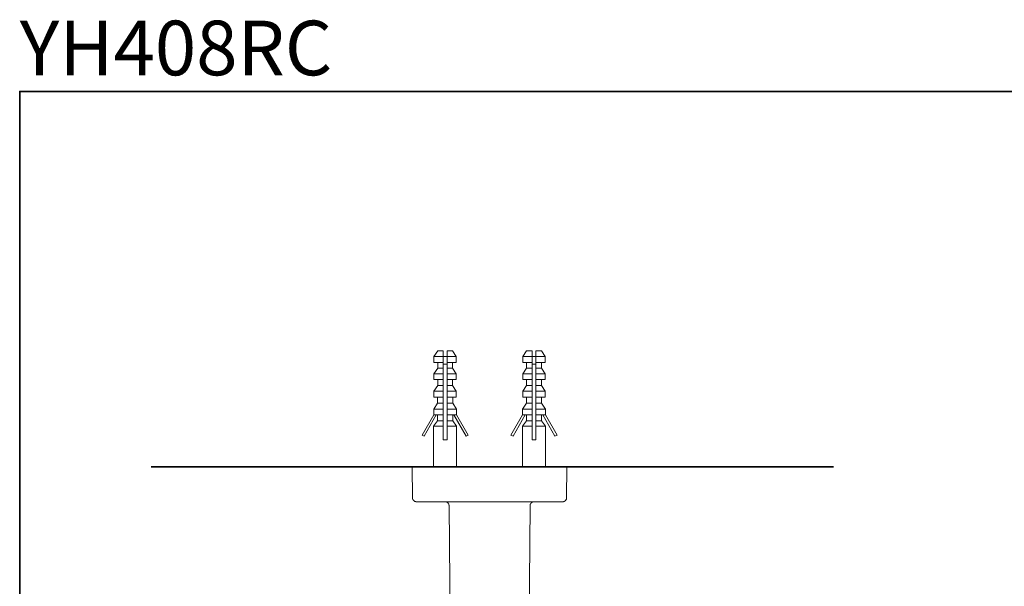
# Model space of a CAD drawing. Units: inches. Extents: x 11 to 116, y 230 to 279.
# Drawn here: x 11 to 54, y 254 to 279 of the extents above; entities that cross this region are included whole.
import ezdxf

# ---------------------------------------------------------------- set-up
doc = ezdxf.new("R2010")
doc.units = ezdxf.units.IN
doc.header["$MEASUREMENT"] = 0
doc.layers.add('图层 1', color=7, linetype='Continuous')

msp = doc.modelspace()

# ---------------------------------------------------------------- linework, layer by layer
at = {"layer": '图层 1', "lineweight": 35}
for points in [[(115.77, 232.185), (10.77, 232.185), (10.77, 276.185), (115.77, 276.185), (115.77, 232.185)], [(46.53, 259.703), (16.544, 259.703)]]:
    msp.add_lwpolyline(points, dxfattribs=at)
at = {"layer": '图层 1', "lineweight": 9}
for points in [[(29.142, 264.802), (28.972, 264.546)], [(28.972, 264.546), (28.972, 264.29)], [(29.381, 264.546), (28.972, 264.546)], [(29.381, 264.802), (29.142, 264.802)], [(29.381, 264.546), (29.381, 264.802)], [(29.381, 264.29), (29.381, 264.546)], [(29.381, 264.546), (29.551, 264.546)], [(29.781, 264.802), (29.551, 264.802)], [(29.551, 264.546), (29.551, 264.802)], [(29.952, 264.546), (29.551, 264.546)], [(29.551, 264.29), (29.551, 264.546)], [(29.952, 264.546), (29.781, 264.802)], [(29.952, 264.29), (29.952, 264.546)], [(33.044, 264.802), (32.883, 264.546)], [(32.883, 264.546), (32.883, 264.29)], [(33.283, 264.546), (32.883, 264.546)], [(33.283, 264.802), (33.044, 264.802)], [(33.283, 264.802), (33.283, 264.546)], [(33.283, 264.546), (33.283, 264.29)], [(33.453, 264.546), (33.283, 264.546)], [(33.692, 264.802), (33.453, 264.802)], [(33.453, 264.802), (33.453, 264.546)], [(33.854, 264.546), (33.453, 264.546)], [(33.453, 264.546), (33.453, 264.29)], [(33.854, 264.546), (33.692, 264.802)], [(33.854, 264.29), (33.854, 264.546)], [(29.381, 264.29), (28.972, 264.29)], [(29.142, 264.035), (28.972, 263.787)], [(29.142, 264.29), (29.142, 264.035)], [(29.381, 264.035), (29.142, 264.035)], [(29.381, 264.035), (29.381, 264.29)], [(29.381, 264.205), (29.551, 264.205)], [(29.381, 263.787), (29.381, 264.035)], [(29.952, 264.29), (29.551, 264.29)], [(29.551, 264.035), (29.551, 264.29)], [(29.781, 264.035), (29.551, 264.035)], [(29.551, 263.787), (29.551, 264.035)], [(29.781, 264.035), (29.781, 264.29)], [(29.952, 263.787), (29.781, 264.035)], [(33.283, 264.29), (32.883, 264.29)], [(33.044, 264.035), (32.883, 263.787)], [(33.044, 264.29), (33.044, 264.035)], [(33.283, 264.035), (33.044, 264.035)], [(33.283, 264.29), (33.283, 264.035)], [(33.453, 264.205), (33.283, 264.205)], [(33.283, 264.035), (33.283, 263.787)], [(33.854, 264.29), (33.453, 264.29)], [(33.453, 264.29), (33.453, 264.035)], [(33.692, 264.035), (33.453, 264.035)], [(33.453, 264.035), (33.453, 263.787)], [(33.692, 264.035), (33.692, 264.29)], [(33.854, 263.787), (33.692, 264.035)], [(28.972, 263.787), (28.972, 263.532)], [(29.381, 263.787), (28.972, 263.787)], [(29.381, 263.532), (28.972, 263.532)], [(29.142, 263.532), (29.142, 263.276)], [(29.381, 263.532), (29.381, 263.787)], [(29.381, 263.276), (29.381, 263.532)], [(29.952, 263.787), (29.551, 263.787)], [(29.551, 263.532), (29.551, 263.787)], [(29.952, 263.532), (29.551, 263.532)], [(29.551, 263.276), (29.551, 263.532)], [(29.781, 263.276), (29.781, 263.532)], [(29.952, 263.532), (29.952, 263.787)], [(32.883, 263.787), (32.883, 263.532)], [(33.283, 263.787), (32.883, 263.787)], [(33.283, 263.532), (32.883, 263.532)], [(33.044, 263.532), (33.044, 263.276)], [(33.283, 263.787), (33.283, 263.532)], [(33.283, 263.532), (33.283, 263.276)], [(33.854, 263.787), (33.453, 263.787)], [(33.453, 263.787), (33.453, 263.532)], [(33.854, 263.532), (33.453, 263.532)], [(33.453, 263.532), (33.453, 263.276)], [(33.692, 263.276), (33.692, 263.532)], [(33.854, 263.532), (33.854, 263.787)], [(29.142, 263.276), (28.972, 263.02)], [(29.381, 263.276), (29.142, 263.276)], [(29.381, 263.02), (29.381, 263.276)], [(29.781, 263.276), (29.551, 263.276)], [(29.551, 263.02), (29.551, 263.276)], [(29.952, 263.02), (29.781, 263.276)], [(33.044, 263.276), (32.883, 263.02)], [(33.283, 263.276), (33.044, 263.276)], [(33.283, 263.276), (33.283, 263.02)], [(33.692, 263.276), (33.453, 263.276)], [(33.453, 263.276), (33.453, 263.02)], [(33.854, 263.02), (33.692, 263.276)], [(28.972, 263.02), (28.972, 262.764)], [(29.381, 263.02), (28.972, 263.02)], [(28.972, 262.764), (29.125, 262.756)], [(29.381, 262.764), (28.972, 262.764)], [(29.125, 262.756), (29.125, 262.491)], [(29.381, 262.756), (29.125, 262.756)], [(29.381, 262.764), (29.381, 263.02)], [(29.381, 262.491), (29.381, 262.747)], [(29.952, 263.02), (29.551, 263.02)], [(29.551, 262.764), (29.551, 263.02)], [(29.952, 262.764), (29.551, 262.764)], [(29.798, 262.756), (29.551, 262.756)], [(29.551, 262.491), (29.551, 262.747)], [(29.798, 262.756), (29.952, 262.764)], [(29.798, 262.491), (29.798, 262.756)], [(29.952, 262.764), (29.952, 263.02)], [(32.883, 263.02), (32.883, 262.764)], [(33.283, 263.02), (32.883, 263.02)], [(32.883, 262.764), (33.036, 262.756)], [(33.283, 262.764), (32.883, 262.764)], [(33.036, 262.756), (33.036, 262.491)], [(33.283, 262.756), (33.036, 262.756)], [(33.283, 263.02), (33.283, 262.764)], [(33.283, 262.747), (33.283, 262.491)], [(33.854, 263.02), (33.453, 263.02)], [(33.453, 263.02), (33.453, 262.764)], [(33.854, 262.764), (33.453, 262.764)], [(33.701, 262.756), (33.453, 262.756)], [(33.453, 262.747), (33.453, 262.491)], [(33.701, 262.756), (33.854, 262.764)], [(33.701, 262.491), (33.701, 262.756)], [(33.854, 262.764), (33.854, 263.02)], [(29.125, 262.491), (28.963, 262.235)], [(28.963, 262.235), (28.963, 261.98)], [(29.381, 262.235), (28.963, 262.235)], [(29.381, 262.491), (29.125, 262.491)], [(29.381, 262.235), (29.381, 262.491)], [(29.381, 261.98), (29.381, 262.235)], [(29.798, 262.491), (29.551, 262.491)], [(29.551, 262.235), (29.551, 262.491)], [(29.96, 262.235), (29.551, 262.235)], [(29.551, 261.98), (29.551, 262.235)], [(29.96, 262.235), (29.798, 262.491)], [(29.96, 261.98), (29.96, 262.235)], [(33.036, 262.491), (32.866, 262.235)], [(32.866, 262.235), (32.866, 261.98)], [(33.283, 262.235), (32.866, 262.235)], [(33.283, 262.491), (33.036, 262.491)], [(33.283, 262.491), (33.283, 262.235)], [(33.283, 262.235), (33.283, 261.98)], [(33.701, 262.491), (33.453, 262.491)], [(33.453, 262.491), (33.453, 262.235)], [(33.871, 262.235), (33.453, 262.235)], [(33.453, 262.235), (33.453, 261.98)], [(33.871, 262.235), (33.701, 262.491)], [(33.871, 261.98), (33.871, 262.235)], [(28.452, 261.093), (28.963, 261.98)], [(29.074, 261.98), (28.537, 261.042)], [(28.963, 261.98), (28.972, 261.98)], [(29.381, 261.98), (28.972, 261.98)], [(29.125, 261.98), (29.125, 261.724)], [(29.381, 261.724), (29.381, 261.98)], [(29.96, 261.98), (29.551, 261.98)], [(29.551, 261.724), (29.551, 261.98)], [(29.798, 261.724), (29.798, 261.98)], [(29.85, 261.98), (30.386, 261.042)], [(30.472, 261.093), (29.96, 261.98)], [(29.96, 261.98), (29.977, 261.98)], [(32.354, 261.093), (32.866, 261.98)], [(32.985, 261.98), (32.448, 261.042)], [(33.283, 261.98), (32.866, 261.98)], [(33.036, 261.98), (33.036, 261.724)], [(33.283, 261.98), (33.283, 261.724)], [(33.871, 261.98), (33.453, 261.98)], [(33.453, 261.98), (33.453, 261.724)], [(33.701, 261.724), (33.701, 261.98)], [(33.752, 261.98), (34.289, 261.042)], [(34.382, 261.093), (33.871, 261.98)], [(29.125, 261.724), (28.955, 261.485)], [(28.955, 261.485), (28.955, 259.703)], [(29.381, 261.485), (28.955, 261.485)], [(29.381, 261.724), (29.125, 261.724)], [(29.381, 261.485), (29.381, 261.724)], [(29.381, 260.888), (29.381, 261.485)], [(29.798, 261.724), (29.551, 261.724)], [(29.551, 261.485), (29.551, 261.724)], [(29.551, 260.888), (29.551, 261.485)], [(29.969, 261.485), (29.551, 261.485)], [(29.969, 261.485), (29.798, 261.724)], [(29.969, 259.703), (29.969, 261.485)], [(33.036, 261.724), (32.857, 261.485)], [(32.857, 261.485), (32.857, 259.703)], [(33.283, 261.485), (32.857, 261.485)], [(33.283, 261.724), (33.036, 261.724)], [(33.283, 261.724), (33.283, 261.698), (33.283, 261.664), (33.283, 261.638), (33.283, 261.621), (33.283, 261.604), (33.283, 261.579), (33.283, 261.545), (33.283, 261.519), (33.283, 261.485)], [(33.283, 261.485), (33.283, 260.888)], [(33.701, 261.724), (33.453, 261.724)], [(33.453, 261.724), (33.453, 261.698), (33.453, 261.664), (33.453, 261.638), (33.453, 261.621), (33.453, 261.604), (33.453, 261.579), (33.453, 261.545), (33.453, 261.519), (33.453, 261.485)], [(33.453, 261.485), (33.453, 260.888)], [(33.88, 261.485), (33.453, 261.485)], [(33.88, 261.485), (33.701, 261.724)], [(33.88, 259.703), (33.88, 261.485)], [(28.537, 261.042), (28.452, 261.093)], [(30.386, 261.042), (30.472, 261.093)], [(32.448, 261.042), (32.354, 261.093)], [(34.289, 261.042), (34.382, 261.093)], [(29.551, 260.888), (29.381, 260.888)], [(33.453, 260.888), (33.283, 260.888)], [(28.018, 259.703), (28.035, 258.339)], [(34.8, 258.339), (34.808, 259.703)], [(28.035, 258.339), (28.035, 258.33), (28.035, 258.322), (28.035, 258.313), (28.035, 258.304), (28.035, 258.296), (28.035, 258.287), (28.043, 258.287), (28.043, 258.279), (28.043, 258.27), (28.052, 258.262), (28.052, 258.253), (28.06, 258.253), (28.06, 258.245), (28.06, 258.236), (28.069, 258.236), (28.069, 258.228), (28.077, 258.228), (28.077, 258.219), (28.086, 258.219), (28.086, 258.211), (28.094, 258.211), (28.094, 258.202), (28.103, 258.202), (28.111, 258.194), (28.12, 258.194), (28.12, 258.185), (28.128, 258.185), (28.137, 258.185), (28.146, 258.176), (28.154, 258.176), (28.163, 258.176), (28.171, 258.176), (28.171, 258.168), (28.18, 258.168), (28.188, 258.168), (28.197, 258.168), (28.205, 258.168)], [(34.629, 258.168), (34.638, 258.168), (34.646, 258.168), (34.655, 258.168), (34.664, 258.168), (34.664, 258.176), (34.672, 258.176), (34.68, 258.176), (34.689, 258.176), (34.689, 258.185), (34.698, 258.185), (34.706, 258.185), (34.715, 258.194), (34.723, 258.194), (34.723, 258.202), (34.732, 258.202), (34.74, 258.211), (34.749, 258.219), (34.757, 258.228), (34.765, 258.236), (34.765, 258.245), (34.774, 258.245), (34.774, 258.253), (34.783, 258.262), (34.783, 258.27), (34.791, 258.279), (34.791, 258.287), (34.791, 258.296), (34.791, 258.304), (34.8, 258.304), (34.8, 258.313), (34.8, 258.322), (34.8, 258.33), (34.8, 258.339)], [(31.417, 258.168), (28.205, 258.168)], [(29.637, 257.998), (29.637, 258.006), (29.637, 258.015), (29.637, 258.023), (29.628, 258.023), (29.628, 258.032), (29.628, 258.04), (29.628, 258.049), (29.628, 258.057), (29.619, 258.057), (29.619, 258.066), (29.619, 258.074), (29.611, 258.074), (29.611, 258.083), (29.611, 258.091), (29.602, 258.091), (29.602, 258.1), (29.594, 258.108), (29.594, 258.117), (29.585, 258.117), (29.585, 258.125), (29.577, 258.125), (29.568, 258.134), (29.56, 258.134), (29.56, 258.142), (29.551, 258.142), (29.551, 258.151), (29.543, 258.151), (29.534, 258.151), (29.526, 258.159), (29.517, 258.159), (29.509, 258.159), (29.509, 258.168), (29.5, 258.168), (29.492, 258.168), (29.483, 258.168), (29.475, 258.168), (29.466, 258.168)], [(29.637, 257.998), (29.679, 252.949)], [(30.437, 258.151), (30.437, 258.168)], [(30.881, 258.151), (30.881, 258.168)], [(30.915, 258.151), (30.915, 258.168)], [(30.991, 258.151), (30.991, 258.168)], [(31.162, 258.151), (31.162, 258.168)], [(31.323, 258.151), (31.323, 258.168)], [(31.4, 258.151), (31.4, 258.168)], [(34.629, 258.168), (31.417, 258.168)], [(31.434, 258.151), (31.434, 258.168)], [(31.877, 258.151), (31.877, 258.168)], [(31.911, 258.151), (31.911, 258.168)], [(31.988, 258.151), (31.988, 258.168)], [(32.159, 258.151), (32.159, 258.168)], [(32.32, 258.151), (32.32, 258.168)], [(32.397, 258.151), (32.397, 258.168)], [(33.155, 252.949), (33.198, 257.998)], [(33.368, 258.168), (33.36, 258.168), (33.351, 258.168), (33.343, 258.168), (33.334, 258.168), (33.326, 258.168), (33.326, 258.159), (33.317, 258.159), (33.309, 258.159), (33.3, 258.159), (33.3, 258.151), (33.292, 258.151), (33.283, 258.151), (33.283, 258.142), (33.275, 258.142), (33.266, 258.134), (33.258, 258.134), (33.258, 258.125), (33.249, 258.125), (33.249, 258.117), (33.241, 258.117), (33.241, 258.108), (33.232, 258.108), (33.232, 258.1), (33.223, 258.091), (33.223, 258.083), (33.215, 258.083), (33.215, 258.074), (33.215, 258.066), (33.207, 258.066), (33.207, 258.057), (33.207, 258.049), (33.207, 258.04), (33.198, 258.04), (33.198, 258.032), (33.198, 258.023), (33.198, 258.015), (33.198, 258.006), (33.198, 257.998)]]:
    msp.add_lwpolyline(points, dxfattribs=at)

# ---------------------------------------------------------------- texts
at = {"layer": '图层 1', "insert": (10.77, 276.896), "char_height": 2.39889, "attachment_point": 7}
msp.add_mtext('\\fArial|b1|i0|c0|p34;\\W1;YH408RC', dxfattribs=at)

doc.saveas('drawing.dxf')
